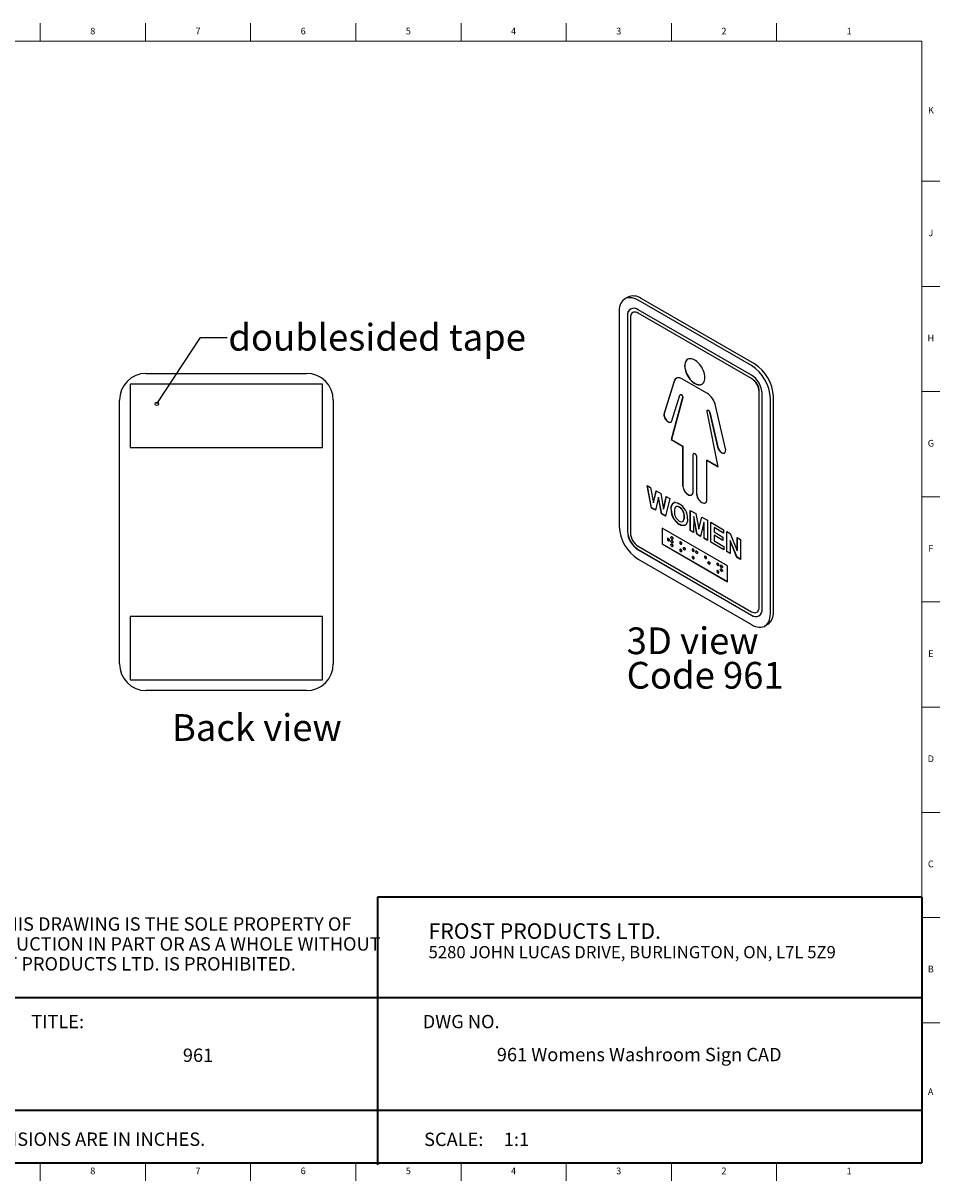
# Model space of a CAD drawing. Units: inches. Extents: x 0.2 to 33.8, y 0.2 to 21.8.
# Drawn here: x 16.7 to 33.8, y 0.2 to 21.8 of the extents above; entities that cross this region are included whole.
import ezdxf

# ---------------------------------------------------------------- set-up
doc = ezdxf.new("R2010")
doc.units = ezdxf.units.IN
doc.header["$MEASUREMENT"] = 0
doc.layers.add('NOTES', color=7, linetype='Continuous')
doc.layers.add('TITLE', color=7, linetype='Continuous')
doc.styles.add('SLDTEXTSTYLE0', font='TXT', dxfattribs={"width": 0.605})
doc.styles.add('SLDTEXTSTYLE1', font='TXT', dxfattribs={"width": 0.75})
doc.styles.add('SLDTEXTSTYLE2', font='TXT', dxfattribs={"width": 0.660714})
doc.dimstyles.new('SLDDIMSTYLE3', dxfattribs={"dimtxt": 0.18, "dimasz": 0.066667, "dimexe": 0, "dimexo": 0.0625, "dimgap": 0, "dimtad": 0, "dimtih": 1, "dimtoh": 1, "dimdec": 0, "dimrnd": 1e-09, "dimzin": 0, "dimdsep": 46, "dimlunit": 5, "dimtxsty": 'Standard', "dimblk1": 'ORIGIN', "dimblk2": 'ORIGIN', "dimsah": 1, "dimcen": 0.09, "dimadec": 0, "dimazin": 0, "dimtfac": 0.2, "dimtdec": 0, "dimtofl": 0, "dimtmove": 0, "dimatfit": 3, "dimldrblk": 'ORIGIN', "dimfxl": 0, "dimfrac": 2, "dimtolj": 1, "dimtzin": 0, "dimarcsym": 0})

# ---------------------------------------------------------------- blocks, each defined once
blk = doc.blocks.new('SW_NOTE_0')
at = {"layer": 'NOTES', "color": 0, "attachment_point": 1, "style": 'SLDTEXTSTYLE0'}
for s, insert, char_height in [('FROST PRODUCTS LTD.', (0, 0.376), 0.29167), ('5280 JOHN LUCAS DRIVE, BURLINGTON, ON, L7L 5Z9', (0, -0.05), 0.22917)]:
    blk.add_mtext(s, dxfattribs=dict(at, insert=insert, char_height=char_height))
blk = doc.blocks.new('SW_NOTE_0_1')
at = {"layer": 'NOTES', "color": 0, "attachment_point": 1, "style": 'SLDTEXTSTYLE0'}
for s, insert, char_height in [('PROPRIETARY AND CONFIDENTIAL', (0, 0.238), 0.18473), ('THE INFORMATION CONTAINED IN THIS DRAWING IS THE SOLE PROPERTY OF', (0, -0.05), 0.25), ('FROST PRODUCTS LTD.  ANY REPRODUCTION IN PART OR AS A WHOLE WITHOUT', (0, -0.423), 0.25), ('THE WRITTEN PERMISSION OF FROST PRODUCTS LTD. IS PROHIBITED.', (0, -0.796), 0.25)]:
    blk.add_mtext(s, dxfattribs=dict(at, insert=insert, char_height=char_height))
blk = doc.blocks.new('SW_NOTE_0_2')
at = {"layer": 'NOTES', "color": 0, "char_height": 0.5, "attachment_point": 1, "style": 'SLDTEXTSTYLE0'}
for s, insert in [('3D view', (0, 0.645)), ('Code 961', (0, 0))]:
    blk.add_mtext(s, dxfattribs=dict(at, insert=insert))
blk = doc.blocks.new('_Origin')
at = {"color": 0, "linetype": 'ByBlock', "lineweight": -2}
blk.add_line((0, 0), (-1, 0), dxfattribs=at)
blk.add_circle((0, 0), 0.5, dxfattribs=at)

msp = doc.modelspace()

# ---------------------------------------------------------------- linework, layer by layer
at = {"color": 7, "linetype": 'Continuous', "lineweight": 25}
for p, q in [((27.994612, 16.7058957), (27.9380435, 16.6732394)), ((30.3093435, 15.4238732), (28.1880232, 16.6484854)), ((30.3093435, 15.2466838), (28.1880232, 16.471296)), ((30.365912, 15.4565295), (28.2445917, 16.6811417)), ((27.8344698, 16.444317), (27.8344698, 12.413055)), ((27.9879119, 16.3557367), (27.9879119, 12.3244747)), ((27.9914475, 16.3577777), (27.9914475, 12.3265157)), ((28.0444805, 16.3230804), (28.0444805, 12.2918184)), ((28.0900669, 16.4180639), (28.0865314, 16.4160229)), ((30.3093435, 15.1813606), (28.1880232, 16.4059727)), ((30.312879, 15.1834016), (28.1915587, 16.4080138)), ((18.9837084, 15.278374), (21.9837084, 15.278374)), ((29.4766809, 14.9100124), (29.0206858, 15.1732528)), ((18.6837084, 15.078374), (18.6837084, 13.891374)), ((22.2837084, 15.078374), (18.6837084, 15.078374)), ((22.2837084, 13.891374), (22.2837084, 15.078374)), ((28.8602677, 15.1287861), (28.6734289, 14.5309447)), ((28.8638032, 15.1308272), (28.6769644, 14.5329857)), ((18.4837084, 9.841374), (18.4837084, 14.778374)), ((22.4837084, 14.778374), (22.4837084, 9.841374)), ((29.0198249, 14.8282083), (28.8082902, 14.0386872)), ((29.0233604, 14.8302493), (28.8118257, 14.0407283)), ((28.8215153, 14.3931749), (28.9712603, 14.8723249)), ((28.9810932, 14.8828319), (28.9775577, 14.8807909)), ((30.4528862, 10.9014754), (30.4528862, 14.9327374)), ((30.4564217, 10.9035164), (30.4564217, 14.9347784)), ((30.5094547, 10.8688191), (30.5094547, 14.900081)), ((30.6628969, 10.7802388), (30.6628969, 14.8115008)), ((30.7194654, 10.8128951), (30.7194654, 14.8441571)), ((29.6890765, 13.5302201), (29.4775418, 14.563974)), ((29.4876177, 14.5904216), (29.4840822, 14.5883806)), ((29.5261063, 14.5520191), (29.6758514, 13.8999772)), ((29.5296419, 14.5540601), (29.6793869, 13.9020182)), ((29.8239378, 13.8667701), (29.637099, 14.6803309)), ((18.6837084, 13.891374), (22.2837084, 13.891374)), ((28.8118257, 14.0407283), (28.8082902, 14.0386872)), ((28.8082902, 14.0386872), (29.0206858, 13.9160739)), ((28.8118257, 14.0407283), (29.0242213, 13.9181149)), ((29.0242213, 13.9181149), (29.0206858, 13.9160739)), ((29.0206858, 13.9160739), (29.0206858, 13.1823874)), ((29.0242213, 13.9181149), (29.0242213, 13.1844285)), ((29.2182373, 13.0683434), (29.2182373, 13.75691)), ((29.230692, 13.7786646), (29.2271565, 13.7766236)), ((29.2791294, 13.7217578), (29.2791294, 13.0331911)), ((29.2826649, 13.7237988), (29.2826649, 13.0352321)), ((29.4802164, 13.6548745), (29.4766809, 13.6528335)), ((29.4766809, 12.9191471), (29.4766809, 13.6528335)), ((29.4766809, 13.6528335), (29.6890765, 13.5302201)), ((29.4802164, 13.6548745), (29.6881293, 13.5348489)), ((28.3583634, 13.1794696), (28.4224789, 13.1424565)), ((28.4362273, 12.7589109), (28.3583634, 13.1794696)), ((28.4397628, 12.760952), (28.3627451, 13.1769401)), ((28.4224789, 13.1424565), (28.4730416, 12.855262)), ((28.4730416, 12.855262), (28.5265364, 13.0823854)), ((28.4765771, 12.857303), (28.5292255, 13.080833)), ((28.5265364, 13.0823854), (28.6118934, 13.0331098)), ((28.6118934, 13.0331098), (28.664867, 12.7401595)), ((28.4765771, 12.857303), (28.4730416, 12.855262)), ((28.5689543, 12.9630929), (28.5107681, 12.7158794)), ((28.5724898, 12.965134), (28.5689543, 12.9630929)), ((28.6256418, 12.6495643), (28.5689543, 12.9630929)), ((28.6291773, 12.6516053), (28.5724898, 12.965134)), ((28.664867, 12.7401595), (28.7152993, 12.9734148)), ((28.6684025, 12.7422005), (28.7180502, 12.9718268)), ((28.7795452, 12.9363265), (28.7031148, 12.6048401)), ((28.7152993, 12.9734148), (28.7795452, 12.9363265)), ((28.8226317, 12.8209559), (28.8190961, 12.8189148)), ((28.8996741, 12.7853745), (28.8952547, 12.7828232)), ((28.4397628, 12.760952), (28.4362273, 12.7589109)), ((28.5107681, 12.7158794), (28.4362273, 12.7589109)), ((28.511614, 12.7194732), (28.4397628, 12.760952)), ((28.6291773, 12.6516053), (28.6256418, 12.6495643)), ((28.7031148, 12.6048401), (28.6256418, 12.6495643)), ((28.7039454, 12.6084426), (28.6291773, 12.6516053)), ((28.6684025, 12.7422005), (28.664867, 12.7401595)), ((28.8081014, 12.7338617), (28.8045659, 12.7318207)), ((28.9627215, 12.7768771), (28.959186, 12.7748361)), ((29.0541383, 12.595364), (29.0506028, 12.593323)), ((29.1631959, 12.7148496), (29.2690127, 12.6537629)), ((29.1631959, 12.3392409), (29.1631959, 12.7148496)), ((29.1667315, 12.3412819), (29.1667315, 12.7128086)), ((29.2278327, 12.5976284), (29.2257477, 12.3031305)), ((29.2313683, 12.5996695), (29.2278327, 12.5976284)), ((29.2888859, 12.2666816), (29.2278327, 12.5976284)), ((29.2924214, 12.2687226), (29.2313683, 12.5996695)), ((29.2690127, 12.6537629), (29.3237454, 12.3659669)), ((29.3237454, 12.3659669), (29.3784782, 12.5905698)), ((29.327281, 12.3680079), (29.3811417, 12.5890322)), ((29.3784782, 12.5905698), (29.4842949, 12.5294831)), ((29.8610378, 11.6750923), (28.6363289, 12.3821017)), ((28.6363289, 12.3821017), (28.6363289, 12.0865139)), ((28.6398644, 12.3800607), (28.6398644, 12.0885549)), ((28.9628518, 12.4541636), (28.9593163, 12.4521226)), ((29.0213106, 12.5073586), (29.02573, 12.5099098)), ((29.327281, 12.3680079), (29.3237454, 12.3659669)), ((29.4196581, 12.48689), (29.358605, 12.2264336)), ((29.4231937, 12.488931), (29.4196581, 12.48689)), ((29.4217432, 12.1899847), (29.4196581, 12.48689)), ((29.4252787, 12.1920257), (29.4231937, 12.488931)), ((29.4842949, 12.5294831), (29.4842949, 12.1538744)), ((29.5468467, 12.4933728), (29.7887135, 12.353746)), ((29.5468467, 12.117764), (29.5468467, 12.4933728)), ((29.5503822, 12.119805), (29.5503822, 12.4913317)), ((29.612934, 12.396702), (29.6093984, 12.3946609)), ((29.6093984, 12.3946609), (29.6093984, 12.3127975)), ((29.7887135, 12.2911446), (29.6093984, 12.3946609)), ((29.7887135, 12.2952266), (29.612934, 12.396702)), ((29.7887135, 12.353746), (29.7887135, 12.2911446)), ((28.744038, 12.1906464), (28.7405025, 12.1886054)), ((28.7655005, 12.1453029), (28.769036, 12.1473439)), ((28.8105932, 12.2216309), (28.8070577, 12.2195898)), ((28.8105932, 12.1522249), (28.8070577, 12.1501839)), ((28.8320556, 12.1762874), (28.8355912, 12.1783284)), ((29.1667315, 12.3412819), (29.1631959, 12.3392409)), ((29.2257477, 12.3031305), (29.1631959, 12.3392409)), ((29.2257765, 12.3071959), (29.1667315, 12.3412819)), ((29.2924214, 12.2687226), (29.2888859, 12.2666816)), ((29.358605, 12.2264336), (29.2888859, 12.2666816)), ((29.3594478, 12.2300291), (29.2924214, 12.2687226)), ((29.4252787, 12.1920257), (29.4217432, 12.1899847)), ((29.4842949, 12.1538744), (29.4217432, 12.1899847)), ((29.4842949, 12.1579564), (29.4252787, 12.1920257)), ((29.6093984, 12.3127975), (29.7762031, 12.2165032)), ((29.612934, 12.2522371), (29.6093984, 12.250196)), ((29.6093984, 12.250196), (29.6093984, 12.1442551)), ((29.7762031, 12.1539017), (29.6093984, 12.250196)), ((29.6093984, 12.1442551), (29.7928836, 12.0383314)), ((29.7762031, 12.1579838), (29.612934, 12.2522371)), ((29.7762031, 12.2165032), (29.7762031, 12.1539017)), ((29.8470951, 12.320043), (29.9124487, 12.2823152)), ((29.8470951, 11.9444343), (29.8470951, 12.320043)), ((29.8506306, 11.9464753), (29.8506306, 12.318002)), ((29.9131824, 12.153397), (29.9096469, 12.151356)), ((29.9096469, 12.151356), (29.9096469, 11.9083239)), ((30.0382689, 11.834072), (29.9096469, 12.151356)), ((29.9124487, 12.2823152), (30.0430906, 11.9599525)), ((30.0418044, 11.836113), (29.9131824, 12.153397)), ((30.0430906, 12.2068973), (30.1056424, 12.1707869)), ((30.0430906, 11.9599525), (30.0430906, 12.2068973)), ((30.0466261, 11.9619936), (30.0466261, 12.2048562)), ((30.1056424, 12.1707869), (30.1056424, 11.7951781)), ((28.1880232, 12.0431952), (30.3093435, 10.818583)), ((28.1880232, 11.9778719), (30.3093435, 10.7532598)), ((28.1915587, 11.9799129), (30.312879, 10.7553008)), ((28.6398644, 12.0885549), (28.6363289, 12.0865139)), ((28.6363289, 12.0865139), (29.8610378, 11.3795045)), ((28.6398644, 12.0885549), (29.8610378, 11.3835865)), ((28.8105932, 12.0828189), (28.8070577, 12.0807779)), ((28.8320556, 12.1068814), (28.8355912, 12.1089225)), ((28.8320556, 12.0374755), (28.8355912, 12.0395165)), ((28.9752402, 12.1265822), (28.9717046, 12.1245412)), ((28.9752402, 11.9877703), (28.9717046, 11.9857292)), ((28.9967026, 12.0812387), (29.0002381, 12.0832797)), ((28.9967026, 11.9424268), (29.0002381, 11.9444678)), ((29.0417953, 12.0187547), (29.0382598, 12.0167137)), ((29.0632578, 11.9734113), (29.0667933, 11.9754523)), ((29.2064423, 11.993112), (29.2029068, 11.991071)), ((29.2279047, 11.9477686), (29.2314403, 11.9498096)), ((29.2729975, 11.9546906), (29.2694619, 11.9526495)), ((29.5503822, 12.119805), (29.5468467, 12.117764)), ((29.7928836, 11.9757299), (29.5468467, 12.117764)), ((29.7928836, 11.979812), (29.5503822, 12.119805)), ((29.7928836, 12.0383314), (29.7928836, 11.9757299)), ((29.8506306, 11.9464753), (29.8470951, 11.9444343)), ((29.9096469, 11.9083239), (29.8470951, 11.9444343)), ((29.9096469, 11.912406), (29.8506306, 11.9464753)), ((30.0466261, 11.9619936), (30.0430906, 11.9599525)), ((28.1880232, 11.8006826), (30.3093435, 10.5760704)), ((29.2064423, 11.8543001), (29.2029068, 11.8522591)), ((29.2279047, 11.8089566), (29.2314403, 11.8109977)), ((29.2944599, 11.9093471), (29.2979954, 11.9113881)), ((29.4376444, 11.8596419), (29.4341089, 11.8576009)), ((29.4591069, 11.8142984), (29.4626424, 11.8163394)), ((29.5041996, 11.7518144), (29.5006641, 11.7497734)), ((29.525662, 11.706471), (29.5291976, 11.708512)), ((29.6688466, 11.7261717), (29.665311, 11.7241307)), ((30.0418044, 11.836113), (30.0382689, 11.834072)), ((30.1056424, 11.7951781), (30.0382689, 11.834072)), ((30.1056424, 11.7992602), (30.0418044, 11.836113)), ((29.6688466, 11.5873598), (29.665311, 11.5853188)), ((29.690309, 11.6808283), (29.6938445, 11.6828693)), ((29.690309, 11.5420163), (29.6938445, 11.5440573)), ((29.7354017, 11.6877503), (29.7318662, 11.6857092)), ((29.7354017, 11.6183443), (29.7318662, 11.6163033)), ((29.7568642, 11.6424068), (29.7603997, 11.6444478)), ((29.7568642, 11.5730008), (29.7603997, 11.5750418)), ((29.8610378, 11.3795045), (29.8610378, 11.6750923)), ((18.6837084, 10.728374), (18.6837084, 9.541374)), ((22.2837084, 10.728374), (18.6837084, 10.728374)), ((22.2837084, 9.541374), (22.2837084, 10.728374)), ((30.4108353, 10.8085329), (30.4143708, 10.8105739)), ((30.5593232, 10.5513164), (30.6158917, 10.5839727)), ((18.6837084, 9.541374), (22.2837084, 9.541374)), ((21.9837084, 9.341374), (18.9837084, 9.341374))]:
    msp.add_line(p, q, dxfattribs=at)
at = {"color": 7, "linetype": 'Continuous', "lineweight": 25, "flags": 128}
for points in [[(28.1880232, 16.6484854), (28.1510668, 16.6675833), (28.1145153, 16.6819989), (28.0787692, 16.6915742), (28.04422, 16.6962043), (28.0112465, 16.6958385), (27.9802097, 16.6904808), (27.9514498, 16.6801899), (27.9252818, 16.6650785), (27.9019925, 16.6453123), (27.8818369, 16.6211077), (27.8650361, 16.59273), (27.8517739, 16.56049), (27.8421958, 16.5247411), (27.8364066, 16.4858748), (27.8344698, 16.444317)], [(28.1880232, 16.4059727), (28.1655681, 16.416895), (28.143666, 16.4234668), (28.1228562, 16.4255263), (28.1036509, 16.4230229), (28.0865232, 16.4160181), (28.0718947, 16.4046845), (28.0601257, 16.3893011), (28.051506, 16.3702466), (28.0462477, 16.3479904), (28.0444805, 16.3230804)], [(29.4384708, 15.200043), (29.4367031, 15.2309057), (29.431433, 15.2632344), (29.4227585, 15.2964269), (29.4108414, 15.3298648), (29.3959036, 15.3629254), (29.3782234, 15.3949928), (29.35813, 15.4254695), (29.3359979, 15.4537878), (29.3122393, 15.4794203), (29.2872967, 15.5018895), (29.2616349, 15.5207768), (29.2357318, 15.5357304), (29.2100699, 15.5464716), (29.1851274, 15.5528005), (29.1613688, 15.5545991), (29.1392366, 15.5518339), (29.1191433, 15.5445565), (29.1014631, 15.5329023), (29.0865252, 15.5170886), (29.0746081, 15.4974098), (29.0659337, 15.4742326), (29.0606636, 15.4479887), (29.0588959, 15.4191669), (29.0606636, 15.3883042), (29.0659337, 15.3559755), (29.0746081, 15.322783), (29.0865252, 15.289345), (29.1014631, 15.2562844), (29.1191433, 15.2242171), (29.1392366, 15.1937404), (29.1613688, 15.165422), (29.1851274, 15.1397895), (29.2100699, 15.1173203), (29.2357318, 15.0984331), (29.2616349, 15.0834795), (29.2872967, 15.0727383), (29.3122393, 15.0664094), (29.3359979, 15.0646108), (29.35813, 15.0673759), (29.3782234, 15.0746534), (29.3959036, 15.0863075), (29.4108414, 15.1021213), (29.4227585, 15.1218001), (29.431433, 15.1449773), (29.4367031, 15.1712212), (29.4384708, 15.200043)], [(29.1162736, 15.5430528), (29.1049986, 15.5349434), (29.0900608, 15.5191296), (29.0781437, 15.4994508), (29.0694692, 15.4762736), (29.0641991, 15.4500297), (29.0624314, 15.4212079), (29.0641991, 15.3903452), (29.0694692, 15.3580165), (29.0781437, 15.324824), (29.0900608, 15.291386), (29.1049986, 15.2583255), (29.1226788, 15.2262581), (29.1427722, 15.1957814), (29.1649043, 15.1674631), (29.1886629, 15.1418305), (29.2136055, 15.1193614), (29.2392673, 15.1004741), (29.2651704, 15.0855205), (29.2908323, 15.0747793), (29.3157748, 15.0684504), (29.3395334, 15.0666518), (29.3616656, 15.069417), (29.3817589, 15.0766944), (29.3846286, 15.0781981)], [(29.0206858, 15.1732528), (28.9940828, 15.1861589), (28.9681532, 15.1938354), (28.9435532, 15.1960881), (28.9209055, 15.19286), (28.9007833, 15.1842327), (28.8836959, 15.1704245), (28.8700757, 15.1517851), (28.8602677, 15.1287861)], [(28.9712603, 14.8723249), (28.9758563, 14.8796008), (28.9833658, 14.8824459), (28.9926706, 14.8804364), (29.002385, 14.8738717), (29.0110623, 14.8637292), (29.0174104, 14.8515195), (29.0204838, 14.8390607), (29.0198249, 14.8282083)], [(28.9810932, 14.8828319), (28.9869013, 14.8844869), (28.9962061, 14.8824775), (29.0059205, 14.8759127), (29.0145978, 14.8657702), (29.0209459, 14.8535605), (29.0240193, 14.8411017), (29.0233604, 14.8302493)], [(28.6734289, 14.5309447), (28.6702481, 14.5130995), (28.6709395, 14.492695), (28.6754687, 14.4707543), (28.6836084, 14.4483776), (28.6949505, 14.426687), (28.7089262, 14.4067701), (28.7248348, 14.3896257), (28.7418786, 14.3761134), (28.7592028, 14.3669109), (28.7759387, 14.3624795), (28.7912473, 14.3630415), (28.8043608, 14.3685686), (28.8146216, 14.3787839), (28.8215153, 14.3931749)], [(28.6769644, 14.5329857), (28.6737836, 14.5151405), (28.6744751, 14.494736), (28.6790042, 14.4727953), (28.6871439, 14.4504186), (28.698486, 14.428728), (28.7124618, 14.4088111), (28.7283704, 14.3916667), (28.7454141, 14.3781544), (28.7627383, 14.3689519), (28.7794743, 14.3645205), (28.7947828, 14.3650825), (28.8039556, 14.3682996)], [(29.4775418, 14.563974), (29.4768829, 14.5755871), (29.4799563, 14.5844974), (29.4863044, 14.5893778), (29.4949817, 14.5895016), (29.5046961, 14.5848504), (29.5140009, 14.5761168), (29.5215104, 14.5646014), (29.5261063, 14.5520191)], [(29.4876177, 14.5904216), (29.4898399, 14.5914188), (29.4985172, 14.5915427), (29.5082316, 14.5868914), (29.5175364, 14.5781578), (29.5250459, 14.5666424), (29.5296419, 14.5540601)], [(29.6758514, 13.8999772), (29.6827451, 13.8776269), (29.6930059, 13.8555647), (29.7061194, 13.8348971), (29.7214279, 13.8166602), (29.7381639, 13.8017686), (29.7554881, 13.7909691), (29.7725318, 13.7848031), (29.7884404, 13.7835798), (29.8024162, 13.7873606), (29.8137583, 13.7959559), (29.821898, 13.8089347), (29.8264271, 13.8256462), (29.8271186, 13.8452524), (29.8239378, 13.8667701)], [(29.6793869, 13.9020182), (29.6862806, 13.8796679), (29.6965414, 13.8576058), (29.7096549, 13.8369381), (29.7249635, 13.8187012), (29.7416994, 13.8038096), (29.7590236, 13.7930101), (29.7760674, 13.7868441), (29.791976, 13.7856208), (29.8059517, 13.7894016), (29.806378, 13.7896135)], [(29.2182373, 13.75691), (29.2200734, 13.7678748), (29.2253603, 13.7753971), (29.2334603, 13.7785697), (29.2433964, 13.7770098), (29.2539702, 13.7709057), (29.2639064, 13.7609935), (29.2720064, 13.7484689), (29.2772933, 13.7348425), (29.2791294, 13.7217578)], [(29.230692, 13.7786646), (29.2369958, 13.7806107), (29.246932, 13.7790508), (29.2575058, 13.7729467), (29.2674419, 13.7630346), (29.2755419, 13.7505099), (29.2808288, 13.7368835), (29.2826649, 13.7237988)], [(29.0206858, 13.1823874), (29.0225837, 13.1590393), (29.0282046, 13.134397), (29.0373325, 13.1094077), (29.0496165, 13.0850317), (29.0645847, 13.0622056), (29.0816617, 13.0418067), (29.1001913, 13.024619), (29.1194615, 13.0113028), (29.1387317, 13.0023701), (29.1572614, 12.9981639), (29.1743384, 12.9988461), (29.1893065, 13.0043903), (29.2015906, 13.0145836), (29.2107184, 13.0290341), (29.2163393, 13.0471866), (29.2182373, 13.0683434)], [(29.0242213, 13.1844285), (29.0261193, 13.1610803), (29.0317402, 13.1364381), (29.040868, 13.1114487), (29.0531521, 13.0870727), (29.0681202, 13.0642466), (29.0851972, 13.0438477), (29.1037269, 13.02666), (29.1229971, 13.0133439), (29.1422673, 13.0044111), (29.1607969, 13.000205), (29.1778739, 13.0008871), (29.1910462, 13.0054463)], [(29.2791294, 13.0331911), (29.2810273, 13.009843), (29.2866483, 12.9852007), (29.2957761, 12.9602114), (29.3080601, 12.9358353), (29.3230283, 12.9130093), (29.3401053, 12.8926104), (29.358635, 12.8754226), (29.3779051, 12.8621065), (29.3971753, 12.8531737), (29.415705, 12.8489676), (29.432782, 12.8496498), (29.4477501, 12.855194), (29.4600342, 12.8653872), (29.469162, 12.8798378), (29.4747829, 12.8979902), (29.4766809, 12.9191471)], [(29.2826649, 13.0352321), (29.2845629, 13.011884), (29.2901838, 12.9872417), (29.2993116, 12.9622524), (29.3115957, 12.9378763), (29.3265638, 12.9150503), (29.3436408, 12.8946514), (29.3621705, 12.8774637), (29.3814407, 12.8641475), (29.4007109, 12.8552148), (29.4192405, 12.8510086), (29.4363175, 12.8516908), (29.4494899, 12.85625)], [(28.8045659, 12.7318207), (28.8085437, 12.7839164), (28.8190961, 12.8189148)], [(28.8081014, 12.7338617), (28.8120793, 12.7859574), (28.8226317, 12.8209559)], [(28.8226317, 12.8209559), (28.8368657, 12.8420995), (28.8550476, 12.8564707)], [(28.959186, 12.7748361), (28.9288564, 12.7872888), (28.9019676, 12.7859836), (28.8822111, 12.7704285), (28.8729996, 12.7500133), (28.8683909, 12.7253082), (28.8671176, 12.6981933)], [(28.8898578, 12.8627124), (28.9276249, 12.8530706), (28.9584041, 12.8378889)], [(28.9627215, 12.7768771), (28.932392, 12.7893298), (28.9055031, 12.7880246), (28.9000999, 12.7837705)], [(28.959186, 12.5147993), (28.9894849, 12.5027514), (29.016101, 12.5048635), (29.0356051, 12.5208787), (29.0447566, 12.5414007), (29.0492829, 12.5662049), (29.0506028, 12.593323)], [(29.1131545, 12.5554068), (29.1107206, 12.5154989), (29.1023105, 12.480128), (29.0866239, 12.4520108), (29.0633412, 12.4340511), (29.0322741, 12.4277614), (28.996697, 12.4345887), (28.9593163, 12.4521226)], [(29.0713603, 12.4395507), (29.0668767, 12.4360921), (29.0358097, 12.4298024), (29.0002325, 12.4366297), (28.9628518, 12.4541636)], [(28.7706791, 12.156749), (28.7693335, 12.1653378), (28.7655015, 12.1741726), (28.7597664, 12.1819084), (28.7530015, 12.1873677), (28.7462365, 12.1897191), (28.7405015, 12.1886048), (28.7366694, 12.1841943), (28.7353238, 12.1771592), (28.7366694, 12.1685705), (28.7405015, 12.1597357), (28.7462365, 12.1519998), (28.7530015, 12.1465406), (28.7597664, 12.1441892), (28.7655015, 12.1453035), (28.7693335, 12.1497139), (28.7706791, 12.156749)], [(28.769036, 12.1473439), (28.769037, 12.1473445), (28.7728691, 12.151755), (28.7742147, 12.1587901), (28.7728691, 12.1673788), (28.769037, 12.1762136), (28.763302, 12.1839495), (28.756537, 12.1894087), (28.7497721, 12.1917601), (28.744038, 12.1906464)], [(28.8372343, 12.1877335), (28.8358887, 12.1806984), (28.8320566, 12.176288), (28.8263216, 12.1751737), (28.8195566, 12.1775251), (28.8127917, 12.1829843), (28.8070566, 12.1907202), (28.8032246, 12.199555), (28.801879, 12.2081437), (28.8032246, 12.2151788), (28.8070566, 12.2195893), (28.8127917, 12.2207036), (28.8195566, 12.2183521), (28.8263216, 12.2128929), (28.8320566, 12.2051571), (28.8358887, 12.1963223), (28.8372343, 12.1877335)], [(28.8372343, 12.1183276), (28.8358887, 12.1112925), (28.8320566, 12.106882), (28.8263216, 12.1057677), (28.8195566, 12.1081191), (28.8127917, 12.1135783), (28.8070566, 12.1213142), (28.8032246, 12.130149), (28.801879, 12.1387378), (28.8032246, 12.1457729), (28.8070566, 12.1501833), (28.8127917, 12.1512976), (28.8195566, 12.1489462), (28.8263216, 12.143487), (28.8320566, 12.1357511), (28.8358887, 12.1269163), (28.8372343, 12.1183276)], [(28.8105932, 12.2216309), (28.8163272, 12.2227446), (28.8230922, 12.2203932), (28.8298571, 12.214934), (28.8355922, 12.2071981), (28.8394242, 12.1983633), (28.8407698, 12.1897745)], [(28.8105932, 12.1522249), (28.8163272, 12.1533386), (28.8230922, 12.1509872), (28.8298571, 12.145528), (28.8355922, 12.1377921), (28.8394242, 12.1289573), (28.8407698, 12.1203686)], [(28.8407698, 12.1897745), (28.8394242, 12.1827394), (28.8355922, 12.178329), (28.8355912, 12.1783284)], [(28.8372343, 12.0489216), (28.8358887, 12.0418865), (28.8320566, 12.0374761), (28.8263216, 12.0363617), (28.8195566, 12.0387132), (28.8127917, 12.0441724), (28.8070566, 12.0519082), (28.8032246, 12.0607431), (28.801879, 12.0693318), (28.8032246, 12.0763669), (28.8070566, 12.0807773), (28.8127917, 12.0818916), (28.8195566, 12.0795402), (28.8263216, 12.074081), (28.8320566, 12.0663451), (28.8358887, 12.0575103), (28.8372343, 12.0489216)], [(28.8105932, 12.0828189), (28.8163272, 12.0839327), (28.8230922, 12.0815812), (28.8298571, 12.076122), (28.8355922, 12.0683862), (28.8394242, 12.0595513), (28.8407698, 12.0509626)], [(28.8407698, 12.1203686), (28.8394242, 12.1133335), (28.8355922, 12.108923), (28.8355912, 12.1089225)], [(28.8407698, 12.0509626), (28.8394242, 12.0439275), (28.8355922, 12.0395171), (28.8355912, 12.0395165)], [(29.0018813, 12.0926848), (29.0005357, 12.1012736), (28.9967036, 12.1101084), (28.9909686, 12.1178443), (28.9842036, 12.1233035), (28.9774387, 12.1256549), (28.9717036, 12.1245406), (28.9678716, 12.1201301), (28.9665259, 12.113095), (28.9678716, 12.1045063), (28.9717036, 12.0956715), (28.9774387, 12.0879356), (28.9842036, 12.0824764), (28.9909686, 12.080125), (28.9967036, 12.0812393), (29.0005357, 12.0856497), (29.0018813, 12.0926848)], [(29.0018813, 11.9538729), (29.0005357, 11.9624616), (28.9967036, 11.9712965), (28.9909686, 11.9790323), (28.9842036, 11.9844915), (28.9774387, 11.986843), (28.9717036, 11.9857286), (28.9678716, 11.9813182), (28.9665259, 11.9742831), (28.9678716, 11.9656944), (28.9717036, 11.9568596), (28.9774387, 11.9491237), (28.9842036, 11.9436645), (28.9909686, 11.9413131), (28.9967036, 11.9424274), (29.0005357, 11.9468378), (29.0018813, 11.9538729)], [(29.0002381, 12.0832797), (29.0002392, 12.0832803), (29.0040712, 12.0876908), (29.0054168, 12.0947259), (29.0040712, 12.1033146), (29.0002392, 12.1121494), (28.9945041, 12.1198853), (28.9877392, 12.1253445), (28.9809742, 12.1276959), (28.9752402, 12.1265822)], [(29.0002381, 11.9444678), (29.0002392, 11.9444684), (29.0040712, 11.9488788), (29.0054168, 11.9559139), (29.0040712, 11.9645027), (29.0002392, 11.9733375), (28.9945041, 11.9810733), (28.9877392, 11.9865326), (28.9809742, 11.988884), (28.9752402, 11.9877703)], [(29.0684364, 11.9848574), (29.0670908, 11.9778223), (29.0632588, 11.9734119), (29.0575237, 11.9722975), (29.0507588, 11.974649), (29.0439938, 11.9801082), (29.0382588, 11.9878441), (29.0344267, 11.9966789), (29.0330811, 12.0052676), (29.0344267, 12.0123027), (29.0382588, 12.0167131), (29.0439938, 12.0178275), (29.0507588, 12.015476), (29.0575237, 12.0100168), (29.0632588, 12.0022809), (29.0670908, 11.9934461), (29.0684364, 11.9848574)], [(29.0417953, 12.0187547), (29.0475294, 12.0198685), (29.0542943, 12.017517), (29.0610593, 12.0120578), (29.0667943, 12.004322), (29.0706263, 11.9954872), (29.071972, 11.9868984)], [(29.071972, 11.9868984), (29.0706263, 11.9798633), (29.0667943, 11.9754529), (29.0667933, 11.9754523)], [(29.2330834, 11.9592147), (29.2317378, 11.9678034), (29.2279058, 11.9766382), (29.2221707, 11.9843741), (29.2154058, 11.9898333), (29.2086408, 11.9921848), (29.2029058, 11.9910704), (29.1990737, 11.98666), (29.1977281, 11.9796249), (29.1990737, 11.9710362), (29.2029058, 11.9622014), (29.2086408, 11.9544655), (29.2154058, 11.9490063), (29.2221707, 11.9466548), (29.2279058, 11.9477692), (29.2317378, 11.9521796), (29.2330834, 11.9592147)], [(29.2314403, 11.9498096), (29.2314413, 11.9498102), (29.2352733, 11.9542206), (29.236619, 11.9612557), (29.2352733, 11.9698444), (29.2314413, 11.9786793), (29.2257062, 11.9864151), (29.2189413, 11.9918743), (29.2121763, 11.9942258), (29.2064423, 11.993112)], [(29.2996386, 11.9207932), (29.2982929, 11.9137581), (29.2944609, 11.9093477), (29.2887259, 11.9082334), (29.2819609, 11.9105848), (29.275196, 11.916044), (29.2694609, 11.9237799), (29.2656289, 11.9326147), (29.2642832, 11.9412034), (29.2656289, 11.9482385), (29.2694609, 11.952649), (29.275196, 11.9537633), (29.2819609, 11.9514118), (29.2887259, 11.9459526), (29.2944609, 11.9382168), (29.2982929, 11.929382), (29.2996386, 11.9207932)], [(29.2729975, 11.9546906), (29.2787315, 11.9558043), (29.2854964, 11.9534529), (29.2922614, 11.9479937), (29.2979964, 11.9402578), (29.3018285, 11.931423), (29.3031741, 11.9228342)], [(29.3031741, 11.9228342), (29.3018285, 11.9157991), (29.2979964, 11.9113887), (29.2979954, 11.9113881)], [(29.2330834, 11.8204028), (29.2317378, 11.8289915), (29.2279058, 11.8378263), (29.2221707, 11.8455622), (29.2154058, 11.8510214), (29.2086408, 11.8533728), (29.2029058, 11.8522585), (29.1990737, 11.8478481), (29.1977281, 11.840813), (29.1990737, 11.8322242), (29.2029058, 11.8233894), (29.2086408, 11.8156535), (29.2154058, 11.8101943), (29.2221707, 11.8078429), (29.2279058, 11.8089572), (29.2317378, 11.8133677), (29.2330834, 11.8204028)], [(29.2314403, 11.8109977), (29.2314413, 11.8109982), (29.2352733, 11.8154087), (29.236619, 11.8224438), (29.2352733, 11.8310325), (29.2314413, 11.8398673), (29.2257062, 11.8476032), (29.2189413, 11.8530624), (29.2121763, 11.8554138), (29.2064423, 11.8543001)], [(29.4642856, 11.8257445), (29.4629399, 11.8343333), (29.4591079, 11.8431681), (29.4533728, 11.850904), (29.4466079, 11.8563632), (29.4398429, 11.8587146), (29.4341079, 11.8576003), (29.4302759, 11.8531898), (29.4289302, 11.8461547), (29.4302759, 11.837566), (29.4341079, 11.8287312), (29.4398429, 11.8209953), (29.4466079, 11.8155361), (29.4533728, 11.8131847), (29.4591079, 11.814299), (29.4629399, 11.8187094), (29.4642856, 11.8257445)], [(29.4626424, 11.8163394), (29.4626434, 11.81634), (29.4664755, 11.8207505), (29.4678211, 11.8277856), (29.4664755, 11.8363743), (29.4626434, 11.8452091), (29.4569084, 11.852945), (29.4501434, 11.8584042), (29.4433785, 11.8607556), (29.4376444, 11.8596419)], [(29.5308407, 11.7179171), (29.5294951, 11.710882), (29.525663, 11.7064716), (29.519928, 11.7053572), (29.513163, 11.7077087), (29.5063981, 11.7131679), (29.500663, 11.7209038), (29.496831, 11.7297386), (29.4954854, 11.7383273), (29.496831, 11.7453624), (29.500663, 11.7497728), (29.5063981, 11.7508872), (29.513163, 11.7485357), (29.519928, 11.7430765), (29.525663, 11.7353406), (29.5294951, 11.7265058), (29.5308407, 11.7179171)], [(29.5041996, 11.7518144), (29.5099336, 11.7529282), (29.5166986, 11.7505767), (29.5234635, 11.7451175), (29.5291986, 11.7373817), (29.5330306, 11.7285469), (29.5343763, 11.7199581)], [(29.5343763, 11.7199581), (29.5330306, 11.712923), (29.5291986, 11.7085126), (29.5291976, 11.708512)], [(29.6954877, 11.6922744), (29.6941421, 11.7008631), (29.69031, 11.7096979), (29.684575, 11.7174338), (29.67781, 11.722893), (29.6710451, 11.7252444), (29.66531, 11.7241301), (29.661478, 11.7197197), (29.6601324, 11.7126846), (29.661478, 11.7040959), (29.66531, 11.695261), (29.6710451, 11.6875252), (29.67781, 11.682066), (29.684575, 11.6797145), (29.69031, 11.6808289), (29.6941421, 11.6852393), (29.6954877, 11.6922744)], [(29.6938445, 11.6828693), (29.6938456, 11.6828699), (29.6976776, 11.6872803), (29.6990232, 11.6943154), (29.6976776, 11.7029041), (29.6938456, 11.711739), (29.6881105, 11.7194748), (29.6813456, 11.724934), (29.6745806, 11.7272855), (29.6688466, 11.7261717)], [(29.6954877, 11.5534624), (29.6941421, 11.5620512), (29.69031, 11.570886), (29.684575, 11.5786219), (29.67781, 11.5840811), (29.6710451, 11.5864325), (29.66531, 11.5853182), (29.661478, 11.5809078), (29.6601324, 11.5738727), (29.661478, 11.5652839), (29.66531, 11.5564491), (29.6710451, 11.5487132), (29.67781, 11.543254), (29.684575, 11.5409026), (29.69031, 11.5420169), (29.6941421, 11.5464273), (29.6954877, 11.5534624)], [(29.6938445, 11.5440573), (29.6938456, 11.5440579), (29.6976776, 11.5484684), (29.6990232, 11.5555035), (29.6976776, 11.5640922), (29.6938456, 11.572927), (29.6881105, 11.5806629), (29.6813456, 11.5861221), (29.6745806, 11.5884735), (29.6688466, 11.5873598)], [(29.7620429, 11.6538529), (29.7606972, 11.6468178), (29.7568652, 11.6424074), (29.7511301, 11.6412931), (29.7443652, 11.6436445), (29.7376002, 11.6491037), (29.7318652, 11.6568396), (29.7280332, 11.6656744), (29.7266875, 11.6742631), (29.7280332, 11.6812982), (29.7318652, 11.6857086), (29.7376002, 11.686823), (29.7443652, 11.6844715), (29.7511301, 11.6790123), (29.7568652, 11.6712765), (29.7606972, 11.6624416), (29.7620429, 11.6538529)], [(29.7620429, 11.5844469), (29.7606972, 11.5774118), (29.7568652, 11.5730014), (29.7511301, 11.5718871), (29.7443652, 11.5742385), (29.7376002, 11.5796977), (29.7318652, 11.5874336), (29.7280332, 11.5962684), (29.7266875, 11.6048571), (29.7280332, 11.6118922), (29.7318652, 11.6163027), (29.7376002, 11.617417), (29.7443652, 11.6150656), (29.7511301, 11.6096064), (29.7568652, 11.6018705), (29.7606972, 11.5930357), (29.7620429, 11.5844469)], [(29.7354017, 11.6877503), (29.7411358, 11.688864), (29.7479007, 11.6865126), (29.7546657, 11.6810533), (29.7604007, 11.6733175), (29.7642328, 11.6644827), (29.7655784, 11.6558939)], [(29.7354017, 11.6183443), (29.7411358, 11.619458), (29.7479007, 11.6171066), (29.7546657, 11.6116474), (29.7604007, 11.6039115), (29.7642328, 11.5950767), (29.7655784, 11.586488)], [(29.7655784, 11.6558939), (29.7642328, 11.6488588), (29.7604007, 11.6444484), (29.7603997, 11.6444478)], [(29.7655784, 11.586488), (29.7642328, 11.5794529), (29.7604007, 11.5750424), (29.7603997, 11.5750418)], [(30.3093435, 10.818583), (30.3317985, 10.8076608), (30.3537006, 10.801089), (30.3745105, 10.7990294), (30.3937158, 10.8015329), (30.4108435, 10.8085376), (30.425472, 10.8198713), (30.437241, 10.8352547), (30.4458607, 10.8543091), (30.4511189, 10.8765654), (30.4528862, 10.9014754)], [(30.3093435, 10.5760704), (30.3462999, 10.5569725), (30.3828514, 10.5425569), (30.4185975, 10.5329816), (30.4531466, 10.5283515), (30.4861202, 10.5287172), (30.517157, 10.5340749), (30.5459169, 10.5443658), (30.5720849, 10.5594772), (30.5953742, 10.5792435), (30.6155297, 10.6034481), (30.6323306, 10.6318258), (30.6455928, 10.6640657), (30.6551709, 10.6998147), (30.6609601, 10.738681), (30.6628969, 10.7802388)]]:
    msp.add_lwpolyline(points, dxfattribs=at)
at = {"color": 7, "linetype": 'Continuous', "lineweight": 25}
for centre, radius, start, end in [((28.0984446, 16.4798606), 0.248743, 54.0171642, 114.67237738), ((28.1104675, 16.3745537), 0.1239917, 51.28179344, 188.72895831), ((28.1325472, 16.3721956), 0.1418345, 126.43339315, 185.83433649), ((28.1322005, 16.3260671), 0.1011862, 54.0822552, 114.60728637), ((29.8973358, 14.7777522), 0.7663046, 2.52416282, 57.47583733), ((29.9539044, 14.8104085), 0.7663046, 2.52416282, 57.47583733), ((18.9837084, 14.778374), 0.5, 90, 180), ((21.9837084, 14.778374), 0.5, 0, 90), ((28.9564423, 15.105689), 0.0959893, 123.21531441, 164.81804702), ((30.0766728, 14.8812828), 0.43319, 2.48712819, 57.51287196), ((30.1434615, 14.9198397), 0.3096934, 2.38685612, 57.61314402), ((30.146997, 14.9218808), 0.3096934, 2.38685612, 57.61314402), ((29.2746813, 14.5980666), 0.3716369, 12.78873426, 57.07504637), ((28.8851007, 12.7913363), 0.0715345, 86.18698618, 157.32345325), ((28.7895778, 12.5617728), 0.3236393, 358.87291627, 58.55704155), ((29.125216, 12.7265699), 0.3206931, 179.06184265, 238.84761362), ((29.1287515, 12.728611), 0.3206931, 179.06184265, 238.84761362), ((29.072798, 12.6866426), 0.2060045, 176.78573445, 236.52983003), ((28.8502168, 12.6061781), 0.2007979, 356.3294014, 57.13366836), ((28.8537523, 12.6082192), 0.2007979, 356.3294014, 57.13366836), ((28.9648595, 12.5792588), 0.0907198, 311.08980345, 10.22572917), ((28.6000308, 12.4468036), 0.7663046, 182.52416282, 237.47583733), ((28.4206939, 12.343273), 0.43319, 182.48712819, 237.51287196), ((28.4242295, 12.345314), 0.43319, 182.48712819, 237.51287196), ((28.3539052, 12.304716), 0.3096934, 182.38685612, 237.61314402), ((30.3868992, 10.850002), 0.1239917, 231.28179344, 8.72895831), ((30.3574241, 10.8923229), 0.0996285, 304.86124612, 6.45093428), ((30.3958947, 10.8702745), 0.1418117, 234.16922075, 293.56468668), ((30.4720388, 10.7869492), 0.2487833, 305.32585801, 5.98632238), ((18.9837084, 9.841374), 0.5, 180, 270), ((21.9837084, 9.841374), 0.5, 270, 0)]:
    msp.add_arc(centre, radius, start, end, dxfattribs=at)
at = {"layer": 'TITLE', "linetype": 'Continuous', "lineweight": 18}
for p, q in [((17, 21.5000394), (17, 21.8346457)), ((18.9685039, 21.5), (18.9685039, 21.8346457)), ((20.9370079, 21.5), (20.9370079, 21.8346457)), ((22.9055118, 21.5), (22.9055118, 21.8346457)), ((24.8740157, 21.5), (24.8740157, 21.8346457)), ((26.8425197, 21.5), (26.8425197, 21.8346457)), ((28.8110236, 21.5), (28.8110236, 21.8346457)), ((30.7795276, 21.5), (30.7795276, 21.8346457)), ((0.5, 21.5), (33.5, 21.5)), ((17, 21.5000394), (17, 21.4999606)), ((33.5, 21.5), (33.5, 0.5)), ((33.5, 18.8740157), (33.8346457, 18.8740157)), ((33.5, 16.9055118), (33.8346457, 16.9055118)), ((33.5, 14.9370079), (33.8346457, 14.9370079)), ((33.5, 12.9685039), (33.8346457, 12.9685039)), ((33.4999606, 11), (33.4999606, 11)), ((33.4999606, 11), (33.8346457, 11)), ((33.5, 9.0314961), (33.8346457, 9.0314961)), ((33.5, 7.0629921), (33.8346457, 7.0629921)), ((33.5, 5.0944882), (33.8346457, 5.0944882)), ((33.5, 3.1259843), (33.8346457, 3.1259843)), ((33.5, 0.5), (0.5, 0.5)), ((17, 0.4999606), (17, 0.5000394)), ((17, 0.4999606), (17, 0.1653543)), ((18.9685039, 0.5), (18.9685039, 0.1653543)), ((20.9370079, 0.5), (20.9370079, 0.1653543)), ((22.9055118, 0.5), (22.9055118, 0.1653543)), ((24.8740157, 0.5), (24.8740157, 0.1653543)), ((26.8425197, 0.5), (26.8425197, 0.1653543)), ((28.8110236, 0.5), (28.8110236, 0.1653543)), ((30.7795276, 0.5), (30.7795276, 0.1653543))]:
    msp.add_line(p, q, dxfattribs=at)
at = {"layer": 'TITLE', "lineweight": 35}
for p, q in [((33.4999317, 5.4753604), (23.3105351, 5.4753604)), ((23.3105351, 5.4753604), (23.3105351, 0.4636772)), ((33.4999317, 5.4753604), (33.5, 0.5)), ((16.5182231, 3.5979637), (33.4997616, 3.5979648)), ((16.5182231, 1.4876118), (33.4999865, 1.4876118)), ((9.5059791, 0.5), (33.5, 0.5))]:
    msp.add_line(p, q, dxfattribs=at)

# ---------------------------------------------------------------- block references
at = {"layer": 'NOTES'}
for name, p in [('SW_NOTE_0_2', (27.973903, 9.878648)), ('SW_NOTE_0_1', (10.6159726, 5.1481527)), ('SW_NOTE_0', (24.2661316, 4.6105228))]:
    msp.add_blockref(name, p, dxfattribs=at)

# ---------------------------------------------------------------- texts
for s, insert, char_height, attachment_point, style in [('doublesided tape', (20.5200064, 16.2049211), 0.5, 1, 'SLDTEXTSTYLE0'), ('Back view', (19.4635683, 8.9006376), 0.5, 1, 'SLDTEXTSTYLE0'), ('TITLE:', (16.8307373, 3.2712066), 0.25, 1, 'SLDTEXTSTYLE1'), ('DWG NO.', (24.1561831, 3.2712066), 0.25, 1, 'SLDTEXTSTYLE1'), ('961', (19.9526963, 2.6418171), 0.25, 2, 'SLDTEXTSTYLE1'), ('961 Womens Washroom Sign CAD', (28.2085775, 2.6539654), 0.25, 2, 'SLDTEXTSTYLE1'), ('UNLESS OTHERWISE SPECIFIED DIMENSIONS ARE IN INCHES.', (10.4082978, 1.0702903), 0.25, 1, 'SLDTEXTSTYLE0'), ('SCALE:     1:1', (24.1831753, 1.0675126), 0.25, 1, 'SLDTEXTSTYLE2')]:
    msp.add_mtext(s, dxfattribs=dict(at, insert=insert, char_height=char_height, attachment_point=attachment_point, style=style))
at = {"layer": 'TITLE', "char_height": 0.125, "attachment_point": 2, "style": 'SLDTEXTSTYLE1'}
for s, insert in [('8', (17.9829933, 21.7486663)), ('7', (19.9514972, 21.7486663)), ('6', (21.9200012, 21.7486663)), ('5', (23.8885051, 21.7486663)), ('4', (25.857009, 21.7486663)), ('3', (27.825513, 21.7486663)), ('2', (29.7940169, 21.7486663)), ('1', (32.1385051, 21.7486663)), ('K', (33.6669611, 20.2683513)), ('J', (33.6662233, 17.9711072)), ('H', (33.667019, 16.0026033)), ('G', (33.6669033, 14.0340993)), ('F', (33.6659918, 12.0655954)), ('E', (33.6675688, 10.0970915)), ('D', (33.6658327, 8.1285875)), ('C', (33.6660208, 6.1600836)), ('B', (33.6663969, 4.1915797)), ('A', (33.6622736, 1.8943356)), ('8', (17.9829933, 0.4140206)), ('7', (19.9514972, 0.4140206)), ('6', (21.9200012, 0.4140206)), ('5', (23.8885051, 0.4140206)), ('4', (25.857009, 0.4140206)), ('3', (27.825513, 0.4140206)), ('2', (29.7940169, 0.4140206)), ('1', (32.1385051, 0.4140206))]:
    msp.add_mtext(s, dxfattribs=dict(at, insert=insert))

# ---------------------------------------------------------------- leaders
at = {"layer": 'NOTES'}
msp.add_leader([(19.1820207, 14.7090012), (19.9979917, 15.9503897), (20.4979917, 15.9503897)], dimstyle='SLDDIMSTYLE3', dxfattribs=at)

doc.saveas('drawing.dxf')
